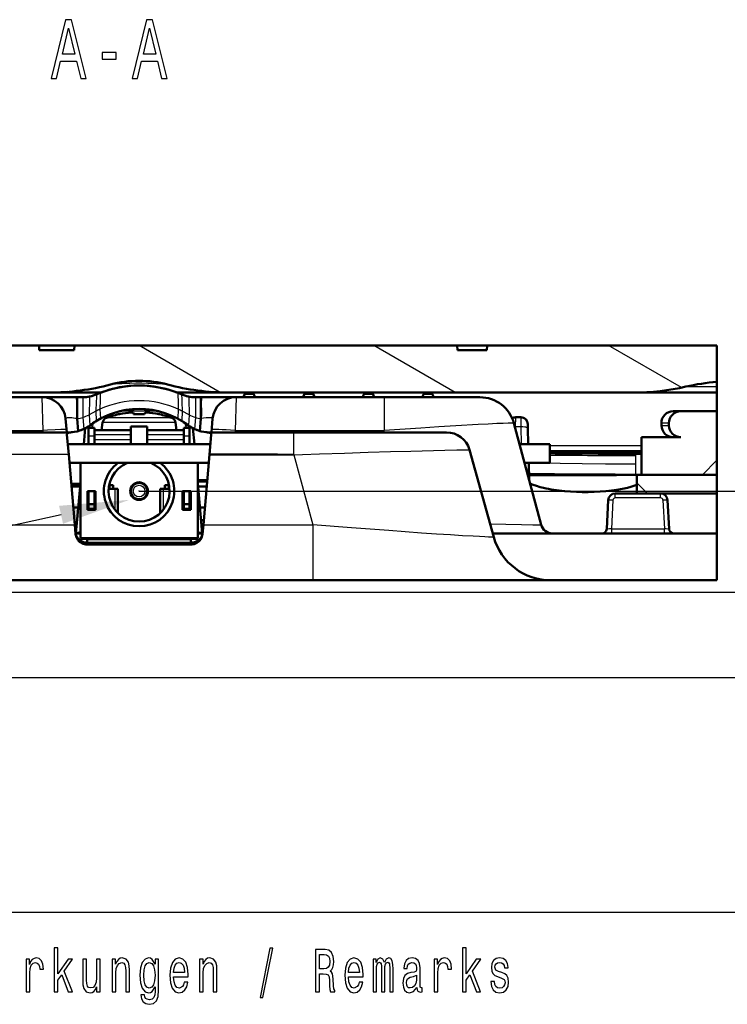
# Model space of a CAD drawing. Extents: x 0 to 420, y 0 to 297.
# Drawn here: x 342 to 372, y 61 to 103 of the extents above; entities that cross this region are included whole.
import ezdxf

# ---------------------------------------------------------------- set-up
doc = ezdxf.new("R2010")
doc.units = 0
doc.linetypes.add('DASHDOT', pattern=[18.5, 12, -3, 0.5, -3])

msp = doc.modelspace()

# ---------------------------------------------------------------- linework, layer by layer
at = {"color": 7, "lineweight": 50}
for p, q in [((324.429565, 89.136536), (342.744598, 89.136536)), ((342.755157, 88.936386), (342.744598, 89.13665)), ((342.744598, 89.136536), (349.502502, 89.136536)), ((342.755157, 88.936539), (344.24408, 88.936539)), ((344.254639, 89.136681), (344.24408, 88.936409)), ((344.254639, 89.136536), (360.555542, 89.136536)), ((350.581696, 89.136536), (349.50592, 89.136536)), ((356.534515, 89.136536), (350.581726, 89.136536)), ((356.534515, 89.136398), (359.787231, 89.136391)), ((371.620117, 89.136536), (359.787201, 89.136536)), ((360.566254, 88.936501), (360.555542, 89.136536)), ((360.555542, 89.136536), (368.837921, 89.136536)), ((360.566254, 88.936539), (361.822266, 88.936539)), ((361.832977, 89.136536), (361.822266, 88.936539)), ((361.832977, 89.136536), (371.620117, 89.136536)), ((368.837921, 89.136536), (371.620117, 89.136536)), ((371.620117, 89.136536), (371.620117, 88.852234)), ((371.620117, 89.136536), (371.620117, 89.103836)), ((371.620117, 89.103836), (371.620117, 88.61599)), ((371.620117, 88.852242), (371.620117, 87.741074)), ((371.620117, 88.61599), (371.620117, 88.364388)), ((371.620117, 88.364395), (371.620117, 88.136536)), ((371.620117, 88.136536), (371.620117, 87.636528)), ((371.620117, 81.137024), (371.620117, 87.741211)), ((371.620117, 79.136871), (371.620117, 87.636528)), ((327.497589, 87.136536), (343.204407, 87.136536)), ((344.60791, 86.936539), (332.48822, 86.936539)), ((345.390289, 87.136536), (343.208435, 87.136536)), ((344.371399, 86.023689), (344.371399, 86.936539)), ((344.371399, 86.936539), (344.607941, 86.936539)), ((345.207428, 87.061539), (345.358154, 87.124016)), ((348.785095, 87.136536), (348.627808, 87.136536)), ((348.653687, 87.123978), (348.804291, 87.061539)), ((350.783783, 87.136566), (348.784485, 87.136536)), ((349.403778, 86.936539), (349.64032, 86.936539)), ((361.523499, 86.936539), (349.403809, 86.936539)), ((349.64032, 86.936539), (349.64032, 86.023689)), ((350.807312, 87.136536), (368.077789, 87.136536)), ((351.446075, 86.936523), (351.515747, 87.085365)), ((351.515747, 87.082298), (351.448059, 86.936531)), ((351.515747, 87.085365), (351.515747, 87.082298)), ((351.875977, 87.085365), (351.515747, 87.085365)), ((351.515747, 87.082298), (351.875977, 87.082298)), ((351.875977, 87.085365), (351.945648, 86.936523)), ((351.875977, 87.082298), (351.875977, 87.085365)), ((351.943665, 86.936531), (351.875977, 87.082298)), ((353.986084, 86.936523), (354.055756, 87.085365)), ((354.055756, 87.082298), (353.988037, 86.936531)), ((354.055756, 87.085365), (354.055756, 87.082298)), ((354.415955, 87.085365), (354.055756, 87.085365)), ((354.055756, 87.082298), (354.415955, 87.082298)), ((354.415955, 87.085365), (354.485657, 86.936523)), ((354.415955, 87.082298), (354.415955, 87.085365)), ((354.483673, 86.936531), (354.415955, 87.082298)), ((356.526062, 86.936523), (356.595764, 87.085365)), ((356.595764, 87.082298), (356.528046, 86.936531)), ((356.595764, 87.085365), (356.595764, 87.082298)), ((356.955963, 87.085365), (356.595764, 87.085365)), ((356.595764, 87.082298), (356.955963, 87.082298)), ((356.955963, 87.085365), (357.025635, 86.936523)), ((356.955963, 87.082298), (356.955963, 87.085365)), ((357.023682, 86.936531), (356.955963, 87.082298)), ((359.066071, 86.936539), (359.135742, 87.085365)), ((359.135742, 87.082298), (359.068054, 86.936539)), ((359.135742, 87.085365), (359.135742, 87.082298)), ((359.495972, 87.085365), (359.135742, 87.085365)), ((359.135742, 87.082298), (359.495972, 87.082298)), ((359.495972, 87.085365), (359.565643, 86.936539)), ((359.495972, 87.082298), (359.495972, 87.085365)), ((359.56366, 86.936539), (359.495972, 87.082298)), ((361.382324, 86.936539), (359.710114, 86.936539)), ((371.620117, 87.136536), (368.07782, 87.136536)), ((343.873291, 86.023689), (343.924683, 85.436531)), ((344.371399, 86.023689), (344.417725, 85.494186)), ((344.417725, 85.494186), (344.371399, 86.023689)), ((346.135345, 86.210663), (346.151367, 86.212563)), ((346.135345, 86.210663), (346.151367, 86.212563)), ((346.168152, 86.21067), (346.135681, 86.210663)), ((346.168152, 86.21067), (346.135681, 86.210663)), ((346.151855, 86.212563), (346.17749, 86.212563)), ((346.177399, 86.212563), (346.151855, 86.212563)), ((346.151855, 86.212563), (346.17749, 86.212563)), ((346.177399, 86.212563), (346.151855, 86.212563)), ((347.242889, 86.212563), (346.768829, 86.212563)), ((346.768829, 86.212563), (347.242889, 86.212563)), ((347.242889, 86.212563), (346.768829, 86.212563)), ((346.768829, 86.212563), (347.242889, 86.212563)), ((347.005859, 86.21067), (346.769287, 86.210663)), ((347.005859, 86.21067), (346.769287, 86.210663)), ((347.834381, 86.212563), (347.859863, 86.212563)), ((347.834381, 86.212563), (347.859863, 86.212563)), ((347.859863, 86.212563), (347.834412, 86.212563)), ((347.859863, 86.212563), (347.834412, 86.212563)), ((347.876038, 86.210663), (347.843597, 86.210663)), ((347.876038, 86.210663), (347.843597, 86.210663)), ((347.876373, 86.210663), (347.860352, 86.212563)), ((347.876373, 86.210663), (347.860352, 86.212563)), ((349.64032, 86.023689), (349.593994, 85.494186)), ((349.64032, 86.023689), (349.593994, 85.494186)), ((350.087036, 85.436539), (350.138428, 86.023689)), ((350.138428, 86.023689), (350.11969, 85.809616)), ((363.048096, 86.081535), (363.263611, 86.081535)), ((370.080841, 86.336533), (369.755859, 86.336533)), ((370.080841, 86.336533), (371.620117, 86.336533)), ((344.709961, 85.611786), (344.650848, 84.936287)), ((344.855865, 85.636536), (344.855865, 85.284714)), ((345.105865, 85.636536), (344.855865, 85.636536)), ((345.105865, 85.636536), (344.855865, 85.636536)), ((345.105865, 85.284714), (345.105865, 85.636536)), ((345.450745, 85.855988), (345.405853, 85.536537)), ((345.450745, 85.855988), (345.405853, 85.536537)), ((346.655853, 84.936531), (346.655853, 85.686539)), ((346.656067, 85.686539), (346.983887, 85.686539)), ((347.005859, 85.686539), (346.983887, 85.686539)), ((347.355865, 85.686539), (347.005859, 85.686539)), ((347.355835, 84.936531), (347.355865, 85.686539)), ((348.560974, 85.855988), (348.605865, 85.536537)), ((348.560974, 85.855988), (348.605865, 85.536537)), ((348.905853, 85.636536), (348.905853, 85.284714)), ((349.155853, 85.636536), (348.905853, 85.636536)), ((349.155853, 85.636536), (348.905853, 85.636536)), ((349.155853, 85.284714), (349.155853, 85.636536)), ((349.36084, 84.936516), (349.301758, 85.612038)), ((364.129303, 81.507126), (362.972382, 85.824768)), ((363.567841, 85.62413), (363.563507, 85.789101)), ((363.585846, 84.936516), (363.567841, 85.62413)), ((369.255859, 85.836533), (369.255859, 85.736534)), ((369.570129, 85.736534), (369.570129, 85.836533)), ((344.005859, 85.436539), (333.913605, 85.436539)), ((343.933472, 85.335907), (344.006592, 84.498703)), ((344.005859, 85.423965), (344.005859, 85.436539)), ((344.855865, 84.936531), (344.855865, 85.284714)), ((345.139191, 85.536537), (345.105835, 85.519104)), ((345.139191, 85.536537), (345.105835, 85.519104)), ((345.105865, 85.284714), (345.105865, 84.936531)), ((346.65567, 85.536537), (345.139191, 85.536537)), ((346.65567, 85.536537), (345.139191, 85.536537)), ((348.872528, 85.536537), (347.356018, 85.536537)), ((348.872528, 85.536537), (347.356018, 85.536537)), ((348.872528, 85.536537), (348.905853, 85.519112)), ((348.872528, 85.536537), (348.905853, 85.519112)), ((348.905853, 84.936531), (348.905853, 85.284714)), ((349.155853, 85.284714), (349.155853, 84.936531)), ((350.005005, 84.498718), (350.078247, 85.33593)), ((360.096222, 85.436539), (350.005859, 85.436539)), ((350.005859, 85.436409), (350.005859, 85.423965)), ((360.099487, 85.436539), (353.600403, 85.436539)), ((368.405853, 85.236534), (368.405853, 83.636536)), ((368.405853, 85.236534), (370.080841, 85.236534)), ((350.043304, 84.936539), (343.968414, 84.936539)), ((345.105865, 84.953964), (345.139191, 84.936539)), ((345.105865, 84.953964), (345.139191, 84.936539)), ((345.139191, 84.936539), (346.555847, 84.936539)), ((345.139191, 84.936539), (346.555847, 84.936539)), ((347.370026, 84.936539), (348.872528, 84.936539)), ((347.370026, 84.936539), (348.872528, 84.936539)), ((348.905853, 84.953957), (348.872528, 84.936539)), ((348.905853, 84.953957), (348.872528, 84.936539)), ((364.505859, 84.936539), (363.210388, 84.936539)), ((364.505859, 84.136536), (364.505859, 84.936539)), ((344.268585, 81.505699), (344.006592, 84.498711)), ((350.005005, 84.498718), (349.743134, 81.505699)), ((361.082886, 84.7006), (362.113373, 80.978745)), ((364.505829, 84.636536), (368.405823, 84.636536)), ((365.762299, 84.536537), (368.405853, 84.536537)), ((368.405823, 84.526581), (368.155853, 84.526596)), ((349.973297, 84.136536), (344.0383, 84.136536)), ((344.404144, 84.136536), (344.039307, 84.126144)), ((344.505859, 84.136536), (346.105865, 84.136536)), ((344.505859, 84.136536), (344.505859, 80.936539)), ((347.905853, 84.136536), (349.505859, 84.136536)), ((349.505859, 80.936539), (349.505859, 84.136536)), ((364.505859, 84.136536), (363.424744, 84.136536)), ((363.626526, 83.383438), (363.606781, 84.13652)), ((368.405823, 83.636536), (368.155853, 83.636536)), ((368.205872, 83.636536), (368.205872, 82.836533)), ((368.205872, 83.636536), (371.620117, 83.636536)), ((368.405853, 83.636536), (371.620117, 83.636536)), ((344.50351, 83.25209), (344.110168, 83.240875)), ((344.497528, 83.183754), (344.122742, 83.172478)), ((344.49295, 83.131538), (344.126251, 83.131538)), ((344.505829, 83.278694), (344.31842, 81.136536)), ((345.738495, 83.186539), (345.730133, 83.186539)), ((345.738495, 83.036537), (345.738495, 83.186539)), ((345.905762, 83.186539), (345.738495, 83.186539)), ((345.905762, 83.036537), (345.905762, 83.186539)), ((346.726349, 83.186539), (346.760925, 83.186539)), ((347.005859, 83.310638), (347.005859, 83.286537)), ((347.250793, 83.186539), (347.28537, 83.186539)), ((348.105957, 83.036537), (348.105957, 83.186539)), ((348.105957, 83.186539), (348.273224, 83.186539)), ((348.281586, 83.186539), (348.273224, 83.186539)), ((348.273224, 83.186539), (348.273224, 83.036537)), ((349.909882, 83.41143), (349.499695, 83.399246)), ((349.904785, 83.35321), (349.500488, 83.340416)), ((349.693298, 81.136536), (349.505829, 83.279228)), ((349.885376, 83.131538), (349.518768, 83.131538)), ((349.885376, 83.131538), (349.518768, 83.131538)), ((344.805847, 82.936539), (344.805847, 82.136536)), ((345.155853, 82.936539), (344.805847, 82.936539)), ((344.855865, 82.386536), (344.855865, 82.936539)), ((345.105865, 82.936539), (345.105865, 82.386536)), ((345.155853, 82.136536), (345.155853, 82.936539)), ((345.709717, 83.036537), (345.973022, 83.036537)), ((345.768738, 83.036537), (345.851471, 83.036537)), ((346.101471, 83.036537), (345.973022, 83.036537)), ((346.101471, 83.036537), (346.101471, 82.002693)), ((346.655945, 82.936531), (346.656342, 82.919548)), ((346.760925, 82.686539), (346.726349, 82.686539)), ((347.28537, 82.686539), (347.250824, 82.686539)), ((348.038696, 83.036537), (347.910248, 83.036537)), ((347.910248, 82.002693), (347.910248, 83.036537)), ((348.038696, 83.036537), (348.302002, 83.036537)), ((348.160248, 83.036537), (348.242981, 83.036537)), ((348.855865, 82.936539), (348.855865, 82.136536)), ((348.855865, 82.936539), (349.205872, 82.936539)), ((348.905853, 82.386536), (348.905853, 82.936539)), ((349.155853, 82.936539), (349.155853, 82.386536)), ((349.205872, 82.136536), (349.205872, 82.936539)), ((367.290558, 82.836533), (368.205841, 82.836533)), ((368.205872, 82.836533), (371.620117, 82.836533)), ((344.4151, 82.241531), (344.204163, 82.241531)), ((344.855865, 82.186539), (344.855865, 82.386536)), ((345.105865, 82.386536), (344.855865, 82.386536)), ((345.105865, 82.386536), (345.105865, 82.186539)), ((348.905853, 82.186539), (348.905853, 82.386536)), ((348.905853, 82.386536), (349.155853, 82.386536)), ((349.155853, 82.386536), (349.155853, 82.186539)), ((349.807526, 82.241531), (349.596619, 82.241531)), ((366.990967, 82.552238), (366.926697, 81.326065)), ((369.520752, 82.552238), (369.585022, 81.326065)), ((345.155853, 82.136536), (344.805847, 82.136536)), ((344.855865, 82.136536), (344.855865, 82.186539)), ((345.105865, 82.186539), (344.855865, 82.186539)), ((345.105865, 82.186539), (345.105865, 82.136536)), ((348.855865, 82.136536), (349.205872, 82.136536)), ((348.905853, 82.136536), (348.905853, 82.186539)), ((348.905853, 82.186539), (349.155853, 82.186539)), ((349.155853, 82.186539), (349.155853, 82.136536)), ((344.303741, 81.103821), (344.268585, 81.505699)), ((349.64386, 81.701385), (349.760223, 81.701385)), ((349.743134, 81.505699), (349.707977, 81.103821)), ((344.3013, 81.136536), (344.504211, 81.136536)), ((349.505859, 81.136536), (349.713165, 81.136536)), ((364.612244, 81.136536), (362.069794, 81.136536)), ((371.620117, 81.136536), (364.612244, 81.136536)), ((349.505859, 80.936539), (344.505859, 80.936539)), ((344.794037, 80.736534), (349.217682, 80.736534)), ((344.794739, 80.736534), (344.79895, 80.869873)), ((349.216858, 80.736534), (344.794739, 80.736534)), ((344.800964, 80.661156), (349.210754, 80.661156)), ((349.21405, 80.869873), (349.216827, 80.73687)), ((354.399719, 79.136536), (339.612, 79.136536)), ((354.399719, 79.136536), (364.546936, 79.136536)), ((364.546936, 79.136536), (371.620117, 79.136536))]:
    msp.add_line(p, q, dxfattribs=at)
at = {"color": 7, "lineweight": 25}
for p, q in [((350.458679, 87.143051), (347.005646, 89.136658)), ((360.469971, 87.136536), (357.005798, 89.136566)), ((370.1073, 87.345924), (367.005859, 89.136536)), ((370.299652, 87.386536), (371.620117, 87.386536)), ((342.918549, 85.515038), (342.877106, 86.936539)), ((344.607941, 86.936539), (344.605194, 86.076599)), ((344.607941, 86.936531), (344.605194, 86.076599)), ((349.403778, 86.936539), (349.406525, 86.076599)), ((349.403778, 86.936531), (349.406525, 86.076599)), ((351.134613, 86.936539), (351.09317, 85.515045)), ((357.438477, 86.936539), (357.438477, 85.515045)), ((345.336029, 86.424477), (345.35672, 86.023659)), ((345.336029, 86.424477), (345.35672, 86.023659)), ((348.67572, 86.424469), (348.654999, 86.023666)), ((348.67572, 86.424469), (348.654999, 86.023666)), ((344.605194, 86.076599), (344.646484, 85.580215)), ((344.605194, 86.076599), (344.646484, 85.580215)), ((345.165527, 86.339851), (344.876801, 86.187599)), ((345.165527, 86.339851), (344.876801, 86.187599)), ((344.876801, 86.187599), (344.905853, 85.736534)), ((344.876801, 86.187599), (344.905853, 85.736534)), ((345.165527, 86.339851), (345.182129, 85.923851)), ((345.165527, 86.339851), (345.182129, 85.923851)), ((347.005859, 86.055511), (345.611145, 86.055511)), ((347.005859, 86.055511), (345.611145, 86.055511)), ((347.803284, 86.34446), (346.205109, 86.34446)), ((348.400574, 86.055511), (347.005859, 86.055511)), ((348.400574, 86.055511), (347.005859, 86.055511)), ((348.846222, 86.339844), (348.82959, 85.923843)), ((348.846222, 86.339844), (348.82959, 85.923843)), ((349.134918, 86.187607), (348.846222, 86.339844)), ((349.134918, 86.187607), (348.846222, 86.339844)), ((349.134918, 86.187607), (349.105865, 85.736534)), ((349.134918, 86.187607), (349.105865, 85.736534)), ((349.406525, 86.076599), (349.365234, 85.580208)), ((349.406525, 86.076599), (349.365234, 85.580208)), ((363.043762, 85.668358), (363.048096, 86.081535)), ((363.263611, 86.081535), (363.267944, 85.668358)), ((345.018555, 85.705681), (344.878418, 85.71698)), ((345.012512, 85.63652), (345.018555, 85.705681)), ((347.005859, 85.855988), (345.450745, 85.855988)), ((347.005859, 85.855988), (345.450745, 85.855988)), ((348.560974, 85.855988), (347.005859, 85.855988)), ((348.560974, 85.855988), (347.005859, 85.855988)), ((348.993134, 85.705399), (348.999146, 85.63652)), ((363.041138, 85.568031), (363.043762, 85.668358)), ((363.267944, 85.668358), (363.043762, 85.668358)), ((363.267944, 85.668358), (363.287109, 84.936508)), ((369.570129, 85.836533), (369.255859, 85.836533)), ((369.255859, 85.736534), (369.570129, 85.736534)), ((336.573242, 85.515038), (342.918549, 85.515038)), ((342.925446, 85.436531), (342.918549, 85.515038)), ((344.005859, 85.423965), (344.005859, 85.436539)), ((344.855865, 85.284714), (345.105865, 85.284714)), ((346.655426, 85.336533), (345.105896, 85.336533)), ((346.655426, 85.336533), (345.105896, 85.336533)), ((348.905823, 85.336533), (347.356293, 85.336533)), ((348.905823, 85.336533), (347.356293, 85.336533)), ((348.905853, 85.284714), (349.155853, 85.284714)), ((350.005859, 85.436539), (350.005859, 85.423965)), ((351.09317, 85.515045), (351.086304, 85.436531)), ((351.09317, 85.515045), (357.438477, 85.515045)), ((353.600403, 84.488869), (353.600403, 85.436539)), ((357.459534, 85.436531), (357.438477, 85.515045)), ((345.105896, 85.136536), (346.655426, 85.136536)), ((345.105896, 85.136536), (346.655426, 85.136536)), ((347.356262, 85.136536), (348.905823, 85.136536)), ((347.356262, 85.136536), (348.905823, 85.136536)), ((364.505829, 84.87999), (368.405823, 84.87999)), ((353.600403, 84.488869), (354.399719, 81.505699)), ((368.155853, 84.526535), (368.155853, 84.451797)), ((368.155853, 84.451797), (368.155853, 84.081535)), ((368.155853, 84.081535), (368.155853, 83.636536)), ((371.003326, 83.636536), (371.620117, 84.253319)), ((347.018097, 83.286537), (347.140808, 83.286537)), ((368.661194, 82.836533), (368.205872, 83.291878)), ((345.973022, 83.036537), (345.973022, 82.147064)), ((347.005859, 82.936539), (382.05658, 82.936539)), ((348.038696, 82.147064), (348.038696, 83.036537)), ((369.221191, 82.647003), (367.290527, 82.647003)), ((367.290558, 82.647003), (367.290558, 82.836533)), ((369.221191, 82.647003), (369.221191, 82.836212)), ((367.190674, 82.552231), (367.126434, 81.326065)), ((369.321045, 82.552238), (369.385284, 81.326065)), ((339.612, 81.505699), (344.268585, 81.505699)), ((349.743134, 81.505699), (354.399719, 81.505699)), ((354.399719, 81.505699), (354.399719, 79.136536)), ((344.323486, 81.053436), (344.316528, 81.074219)), ((349.688232, 81.053436), (349.69519, 81.074226)), ((367.126434, 81.326065), (369.385284, 81.326065)), ((367.126434, 81.326065), (367.126434, 81.136536)), ((369.385284, 81.136536), (369.385284, 81.326065)), ((344.557648, 80.869873), (344.454437, 80.869873)), ((344.79892, 80.869873), (344.557648, 80.869873)), ((344.795746, 80.720901), (344.794037, 80.736534)), ((344.795746, 80.720901), (344.800964, 80.661156)), ((349.215973, 80.720901), (344.795746, 80.720901)), ((344.79892, 80.936485), (344.79892, 80.869873)), ((344.79892, 80.869873), (349.21405, 80.869873)), ((349.215973, 80.720901), (349.210754, 80.661156)), ((349.21405, 80.936508), (349.21405, 80.869873)), ((349.45639, 80.869873), (349.21405, 80.869873)), ((349.217651, 80.736374), (349.215973, 80.720901)), ((349.557312, 80.869873), (349.45639, 80.869873)), ((336.233612, 78.636536), (382.05658, 78.636536)), ((235, 75), (415, 75)), ((235, 65), (415, 65))]:
    msp.add_line(p, q, dxfattribs=at)
at = {"color": 7, "linetype": 'DASHDOT', "lineweight": 25, "ltscale": 0.038518}
msp.add_line((371.620117, 89.136536), (371.620117, 87.59581), dxfattribs=at)
at = {"color": 7, "linetype": 'DASHDOT', "lineweight": 25, "ltscale": 0.005232}
msp.add_line((371.620117, 87.386536), (371.620117, 87.59581), dxfattribs=at)
at = {"color": 7, "linetype": 'DASHDOT', "lineweight": 25, "ltscale": 0.00625}
msp.add_line((371.620117, 87.386536), (371.620117, 87.136536), dxfattribs=at)
at = {"color": 7, "linetype": 'DASHDOT', "lineweight": 25, "ltscale": 0.056414}
msp.add_line((371.620117, 87.136536), (371.620117, 84.87999), dxfattribs=at)
at = {"color": 7, "linetype": 'DASHDOT', "lineweight": 25, "ltscale": 0.0675}
msp.add_line((371.620117, 86.336533), (371.620117, 83.636536), dxfattribs=at)
at = {"color": 7, "linetype": 'DASHDOT', "lineweight": 25, "ltscale": 0.006074}
msp.add_line((371.620117, 84.87999), (371.620117, 84.637024), dxfattribs=at)
at = {"color": 7, "linetype": 'DASHDOT', "lineweight": 25, "ltscale": 0.02}
msp.add_line((371.620117, 83.636536), (371.620117, 82.836533), dxfattribs=at)
at = {"color": 7, "lineweight": 25}
for points in [[(343.256775, 100.515152), (343.482147, 100.515152), (343.66095, 101.250023), (344.339478, 101.250023), (344.518311, 100.515152), (344.748566, 100.515152), (344.126373, 103.018753), (343.876526, 103.018753)], [(346.706055, 100.515152), (346.931427, 100.515152), (347.110229, 101.250023), (347.788757, 101.250023), (347.96759, 100.515152), (348.197845, 100.515152), (347.575653, 103.018753), (347.325806, 103.018753)], [(343.739349, 101.556221), (344.001434, 102.658524), (344.26355, 101.556221)], [(347.188629, 101.556221), (347.450714, 102.658524), (347.71283, 101.556221)], [(345.429688, 101.34008), (346.022491, 101.34008), (346.022491, 101.624664), (345.429688, 101.624664)], [(343.39566, 61.612103), (343.550842, 61.612103), (343.550842, 62.102303), (343.713104, 62.333141), (343.991791, 61.612103), (344.166382, 61.612103), (343.818939, 62.491352), (344.175201, 63.004898), (343.979431, 63.004898), (343.550842, 62.377232), (343.550842, 63.47435), (343.39566, 63.47435)], [(352.156616, 61.370892), (352.27832, 61.370892), (352.705139, 63.46138), (352.581665, 63.46138)], [(354.521942, 61.612103), (354.685944, 61.612103), (354.685944, 62.372044), (354.853516, 62.372044), (354.976959, 62.364265), (355.054565, 62.327953), (355.096893, 62.242363), (355.114532, 62.089336), (355.123352, 61.855907), (355.133942, 61.702881), (355.15509, 61.612103), (355.340271, 61.612103), (355.340271, 61.661381), (355.299713, 61.734005), (355.285614, 61.868874), (355.273254, 62.159363), (355.243286, 62.374638), (355.202728, 62.442074), (355.139221, 62.491352), (355.209778, 62.556194), (355.259155, 62.646973), (355.290894, 62.761093), (355.301483, 62.89856), (355.276794, 63.116425), (355.206238, 63.279827), (355.089844, 63.378384), (354.931122, 63.412102), (354.521942, 63.412102)], [(360.780029, 61.612103), (360.935242, 61.612103), (360.935242, 62.102303), (361.097473, 62.333141), (361.37616, 61.612103), (361.550751, 61.612103), (361.203308, 62.491352), (361.55957, 63.004898), (361.3638, 63.004898), (360.935242, 62.377232), (360.935242, 63.47435), (360.780029, 63.47435)], [(342.190948, 61.612103), (342.346161, 61.612103), (342.346161, 62.408356), (342.36203, 62.600288), (342.409637, 62.737751), (342.487244, 62.820747), (342.591309, 62.849277), (342.668915, 62.831123), (342.727112, 62.779251), (342.76239, 62.691067), (342.774719, 62.571758), (342.931702, 62.571758), (342.910522, 62.781841), (342.852325, 62.932274), (342.755341, 63.023052), (342.623047, 63.054176), (342.533112, 63.033428), (342.455505, 62.981556), (342.386719, 62.893372), (342.332031, 62.774063), (342.332031, 63.004898), (342.190948, 63.004898)], [(345.346405, 63.004898), (345.191193, 63.004898), (345.191193, 62.200863), (345.173553, 62.014118), (345.122406, 61.87925), (345.04303, 61.796253), (344.938995, 61.770317), (344.856079, 61.791065), (344.803192, 61.853313), (344.773193, 61.959652), (344.766144, 62.110085), (344.766144, 63.004898), (344.610931, 63.004898), (344.610931, 62.089336), (344.616241, 61.905186), (344.64975, 61.752159), (344.752045, 61.612103), (344.916046, 61.562824), (345.004242, 61.580978), (345.080078, 61.627663), (345.145325, 61.708069), (345.198242, 61.824783), (345.198242, 61.612103), (345.346405, 61.612103)], [(345.857971, 61.612103), (346.013184, 61.612103), (346.013184, 62.416138), (346.029053, 62.600288), (346.0802, 62.735157), (346.159546, 62.818153), (346.265381, 62.849277), (346.350037, 62.823341), (346.402954, 62.753311), (346.429413, 62.636597), (346.438232, 62.48098), (346.438232, 61.612103), (346.593414, 61.612103), (346.593414, 62.527664), (346.586365, 62.711815), (346.554626, 62.864841), (346.450562, 63.004898), (346.2883, 63.054176), (346.198364, 63.036022), (346.122528, 62.986744), (346.057251, 62.903744), (346.006104, 62.792217), (346.006104, 63.004898), (345.857971, 63.004898)], [(347.836945, 61.674351), (347.836945, 63.004898), (347.688782, 63.004898), (347.688782, 62.779251), (347.567078, 62.98415), (347.493011, 63.036022), (347.410126, 63.054176), (347.260193, 63.002304), (347.143799, 62.857059), (347.067963, 62.623631), (347.041504, 62.309795), (347.067963, 61.99337), (347.143799, 61.759941), (347.260193, 61.612103), (347.410126, 61.562824), (347.494781, 61.580978), (347.565308, 61.627663), (347.688782, 61.824783), (347.688782, 61.627663), (347.674683, 61.472046), (347.635864, 61.360519), (347.561798, 61.295677), (347.450684, 61.272331), (347.353668, 61.287895), (347.284912, 61.326801), (347.244324, 61.394234), (347.231995, 61.485012), (347.082062, 61.485012), (347.082062, 61.47464), (347.105011, 61.308643), (347.175537, 61.184147), (347.288422, 61.103745), (347.441864, 61.075214), (347.625275, 61.11412), (347.746979, 61.223053), (347.815765, 61.412392)], [(348.477264, 62.242363), (349.098083, 62.242363), (349.099823, 62.348701), (349.071625, 62.646973), (348.994019, 62.870026), (348.870544, 63.004898), (348.706543, 63.054176), (348.546051, 63.002304), (348.422577, 62.857059), (348.343201, 62.621037), (348.315002, 62.309795), (348.341461, 61.990776), (348.420807, 61.757347), (348.542511, 61.612103), (348.701233, 61.562824), (348.838806, 61.596542), (348.951691, 61.684727), (349.034576, 61.824783), (349.082214, 62.011528), (348.928772, 62.011528), (348.897003, 61.90778), (348.851166, 61.829971), (348.720642, 61.767723), (348.620117, 61.796253), (348.544281, 61.887032), (348.494904, 62.03487), (348.477264, 62.234581)], [(349.583191, 61.612103), (349.738403, 61.612103), (349.738403, 62.416138), (349.754272, 62.600288), (349.80542, 62.735157), (349.884766, 62.818153), (349.990601, 62.849277), (350.075256, 62.823341), (350.128174, 62.753311), (350.154633, 62.636597), (350.163452, 62.48098), (350.163452, 61.612103), (350.318634, 61.612103), (350.318634, 62.527664), (350.311584, 62.711815), (350.279846, 62.864841), (350.175781, 63.004898), (350.013519, 63.054176), (349.923584, 63.036022), (349.847748, 62.986744), (349.782501, 62.903744), (349.731354, 62.792217), (349.731354, 63.004898), (349.583191, 63.004898)], [(354.885254, 63.191643), (354.992828, 63.176079), (355.068665, 63.126801), (355.116302, 63.036022), (355.132172, 62.893372), (355.114532, 62.742939), (355.066925, 62.652161), (354.985779, 62.605473), (354.874664, 62.592506), (354.685944, 62.592506), (354.685944, 63.191643)], [(355.927704, 62.242363), (356.548523, 62.242363), (356.550293, 62.348701), (356.522064, 62.646973), (356.444458, 62.870026), (356.320984, 63.004898), (356.156982, 63.054176), (355.99649, 63.002304), (355.873016, 62.857059), (355.793671, 62.621037), (355.765442, 62.309795), (355.791901, 61.990776), (355.871246, 61.757347), (355.99295, 61.612103), (356.151672, 61.562824), (356.289246, 61.596542), (356.40213, 61.684727), (356.485016, 61.824783), (356.532654, 62.011528), (356.379211, 62.011528), (356.347443, 61.90778), (356.301605, 61.829971), (356.171082, 61.767723), (356.070557, 61.796253), (355.99472, 61.887032), (355.945343, 62.03487), (355.927704, 62.234581)], [(356.971893, 61.612103), (357.114777, 61.612103), (357.114777, 62.543228), (357.123596, 62.683285), (357.150024, 62.784435), (357.190613, 62.84409), (357.2435, 62.867435), (357.285828, 62.846684), (357.314056, 62.794811), (357.328186, 62.706627), (357.333466, 62.589912), (357.333466, 61.612103), (357.467499, 61.612103), (357.467499, 62.543228), (357.476318, 62.680691), (357.502777, 62.781841), (357.545105, 62.84409), (357.598022, 62.867435), (357.64035, 62.846684), (357.668549, 62.794811), (357.686188, 62.589912), (357.686188, 61.612103), (357.829071, 61.612103), (357.829071, 62.574348), (357.820251, 62.774063), (357.792023, 62.92709), (357.735596, 63.020458), (357.64386, 63.054176), (357.536285, 63.002304), (357.4534, 62.851871), (357.388123, 62.99971), (357.278778, 63.054176), (357.178253, 63.002304), (357.109467, 62.857059), (357.109467, 63.004898), (356.971893, 63.004898)], [(358.837982, 61.793659), (358.837982, 61.785877), (358.846802, 61.697693), (358.87326, 61.635445), (358.984375, 61.586166), (359.070801, 61.606915), (359.070801, 61.783283), (359.033752, 61.775501), (358.984375, 61.809219), (358.975555, 61.912968), (358.975555, 62.634003), (358.954407, 62.818153), (358.89267, 62.947838), (358.785095, 63.025646), (358.633392, 63.054176), (358.48526, 63.023052), (358.375916, 62.934868), (358.307129, 62.797405), (358.28418, 62.615849), (358.28418, 62.600288), (358.423523, 62.600288), (358.435883, 62.709221), (358.47467, 62.787029), (358.538177, 62.833717), (358.628113, 62.851871), (358.714539, 62.838905), (358.776276, 62.799999), (358.813293, 62.732563), (358.825653, 62.639191), (358.818604, 62.530258), (358.790375, 62.475792), (358.719818, 62.449856), (358.587555, 62.429104), (358.435883, 62.38242), (358.328278, 62.299423), (358.264801, 62.169739), (358.245392, 61.97781), (358.263031, 61.806625), (358.317688, 61.679539), (358.405884, 61.599133), (358.527588, 61.570602), (358.69162, 61.625072)], [(359.575317, 61.612103), (359.73053, 61.612103), (359.73053, 62.408356), (359.746399, 62.600288), (359.794006, 62.737751), (359.871613, 62.820747), (359.975677, 62.849277), (360.053284, 62.831123), (360.111481, 62.779251), (360.146759, 62.691067), (360.159088, 62.571758), (360.316071, 62.571758), (360.294891, 62.781841), (360.236694, 62.932274), (360.139709, 63.023052), (360.007416, 63.054176), (359.91748, 63.033428), (359.839874, 62.981556), (359.771088, 62.893372), (359.7164, 62.774063), (359.7164, 63.004898), (359.575317, 63.004898)], [(362.464447, 62.42392), (362.314545, 62.475792), (362.20343, 62.535446), (362.166382, 62.657349), (362.176971, 62.742939), (362.213989, 62.805187), (362.273987, 62.84409), (362.360382, 62.859653), (362.443298, 62.84409), (362.508545, 62.797405), (362.550873, 62.727375), (362.568512, 62.634003), (362.720184, 62.634003), (362.720184, 62.639191), (362.693726, 62.807781), (362.621429, 62.940056), (362.508545, 63.023052), (362.360382, 63.054176), (362.21048, 63.023052), (362.101135, 62.937462), (362.032349, 62.810371), (362.011169, 62.649567), (362.027039, 62.493946), (362.076447, 62.385014), (362.157562, 62.307205), (362.275726, 62.252735), (362.448578, 62.190487), (362.554382, 62.125648), (362.582611, 62.073772), (362.593201, 61.995964), (362.577332, 61.899998), (362.535004, 61.827377), (362.466217, 61.780689), (362.374512, 61.765129), (362.277496, 61.780689), (362.20694, 61.835155), (362.159332, 61.92334), (362.139923, 62.045242), (361.990021, 62.045242), (362.014709, 61.837749), (362.087006, 61.687317), (362.20166, 61.596542), (362.360382, 61.562824), (362.526184, 61.596542), (362.647888, 61.687317), (362.721954, 61.832565), (362.748413, 62.0219), (362.729004, 62.185303), (362.674316, 62.296829), (362.584381, 62.36945)], [(347.201996, 62.309795), (347.217865, 62.540634), (347.265503, 62.711815), (347.339569, 62.812965), (347.438324, 62.849277), (347.542389, 62.812965), (347.619995, 62.711815), (347.667603, 62.540634), (347.685242, 62.309795), (347.667603, 62.073772), (347.619995, 61.905186), (347.542389, 61.801441), (347.438324, 61.767723), (347.339569, 61.801441), (347.265503, 61.905186), (347.217865, 62.076366)], [(348.477264, 62.434292), (348.496643, 62.613255), (348.544281, 62.745533), (348.616577, 62.825935), (348.711823, 62.854465), (348.805298, 62.825935), (348.877625, 62.745533), (348.921692, 62.613255), (348.937561, 62.434292)], [(355.927704, 62.434292), (355.947083, 62.613255), (355.99472, 62.745533), (356.067017, 62.825935), (356.162262, 62.854465), (356.255737, 62.825935), (356.328064, 62.745533), (356.372131, 62.613255), (356.388031, 62.434292)], [(358.820343, 62.099712), (358.799194, 61.96484), (358.742737, 61.861095), (358.658081, 61.793659), (358.554047, 61.770317), (358.48703, 61.783283), (358.439392, 61.824783), (358.409424, 61.897404), (358.400604, 61.998558), (358.407654, 62.089336), (358.435883, 62.154179), (358.548737, 62.226799), (358.69162, 62.257923), (358.820343, 62.320171)]]:
    msp.add_lwpolyline(points, close=True, dxfattribs=at)
for points in [[(348.221313, 87.47673), (348.22229, 87.47641), (348.222534, 87.476265), (348.222626, 87.476173), (348.222595, 87.476067), (348.222473, 87.475983), (348.221924, 87.47583), (348.213776, 87.475647), (348.173035, 87.477684), (348.001038, 87.489723), (347.727051, 87.507965), (347.561951, 87.516777), (347.384979, 87.523949), (347.128906, 87.529671), (346.865936, 87.52948), (346.610748, 87.523415), (346.432678, 87.515991), (346.268921, 87.507027), (346.000183, 87.488914), (345.84436, 87.478081), (345.792938, 87.475601), (345.789551, 87.475853), (345.789124, 87.475998), (345.789063, 87.476082), (345.789063, 87.476181), (345.789154, 87.476273), (345.789429, 87.47641), (345.790375, 87.47673)], [(344.899536, 86.965149), (344.898743, 86.961884), (344.897217, 86.949425), (344.892761, 86.870911), (344.887939, 86.720604), (344.879333, 86.324547), (344.876801, 86.187599)], [(344.899536, 86.965141), (344.898743, 86.961891), (344.897217, 86.949463), (344.892761, 86.870712), (344.887939, 86.721344), (344.879333, 86.322975), (344.876801, 86.187599)], [(345.207428, 87.061539), (345.205505, 87.054848), (345.201691, 87.032501), (345.197968, 86.999397), (345.190826, 86.907104), (345.181885, 86.741814), (345.165527, 86.339851)], [(345.207428, 87.061523), (345.205475, 87.054825), (345.20166, 87.032463), (345.197937, 86.999359), (345.190826, 86.907051), (345.181885, 86.741768), (345.165527, 86.339851)], [(345.358154, 87.124016), (345.355103, 87.092461), (345.349396, 86.968628), (345.344666, 86.80899), (345.336029, 86.424477)], [(345.358154, 87.124016), (345.355103, 87.092461), (345.349396, 86.968628), (345.344666, 86.80899), (345.336029, 86.424477)], [(348.653687, 87.123978), (348.656708, 87.092583), (348.662415, 86.968246), (348.667084, 86.809761), (348.67572, 86.424469)], [(348.653687, 87.12394), (348.656708, 87.092506), (348.662415, 86.96814), (348.667084, 86.809669), (348.67572, 86.424469)], [(348.804291, 87.061539), (348.806213, 87.054871), (348.810028, 87.0326), (348.813751, 86.999535), (348.820892, 86.906876), (348.829834, 86.742363), (348.846222, 86.339844)], [(348.804291, 87.061523), (348.806213, 87.054848), (348.810028, 87.032562), (348.813751, 86.999481), (348.820923, 86.906822), (348.829834, 86.742317), (348.846222, 86.339844)], [(349.112183, 86.965157), (349.112946, 86.961899), (349.114471, 86.949486), (349.118958, 86.87075), (349.123749, 86.721382), (349.132385, 86.32299), (349.134918, 86.187607)], [(349.112183, 86.965149), (349.112946, 86.961891), (349.114471, 86.949463), (349.118958, 86.87072), (349.123749, 86.721352), (349.132385, 86.322975), (349.134918, 86.187607)], [(344.371399, 86.023689), (344.291992, 86.03614), (344.21405, 86.046242), (344.14502, 86.053192), (344.080353, 86.057632), (344.000854, 86.059258), (343.966919, 86.057976), (343.937561, 86.055275), (343.913239, 86.051147), (343.89444, 86.045624), (343.883911, 86.040451), (343.876923, 86.034515), (343.873962, 86.029312), (343.873291, 86.023689)], [(350.138428, 86.023689), (350.137543, 86.029961), (350.133759, 86.035713), (350.127136, 86.040894), (350.117737, 86.045479), (350.090912, 86.052734), (350.06424, 86.056458), (350.032501, 86.058685), (349.955963, 86.058708), (349.858917, 86.052505), (349.751984, 86.040573), (349.64032, 86.023689)], [(349.133545, 85.716759), (349.065491, 85.711494), (348.993134, 85.705399)], [(362.972382, 85.824768), (362.972137, 85.825233), (362.970947, 85.826126), (362.968781, 85.826958), (362.961609, 85.828423), (362.943787, 85.830124), (362.883118, 85.831757), (362.732086, 85.829727), (362.514465, 85.822571), (362.237823, 85.810753), (361.870422, 85.79277), (361.45105, 85.770355), (360.496033, 85.714905), (359.769501, 85.669998), (359.010284, 85.621132), (357.438477, 85.515038)], [(363.043762, 85.668358), (363.02887, 85.668671), (363.013977, 85.668861)], [(363.567841, 85.62413), (363.566254, 85.629204), (363.561737, 85.634155), (363.554443, 85.638908), (363.536987, 85.646111), (363.513733, 85.652367), (363.48111, 85.658333), (363.443542, 85.662964), (363.358734, 85.668228), (363.267944, 85.668365)], [(343.914764, 85.549858), (343.914612, 85.550545), (343.914276, 85.551216), (343.913086, 85.552521), (343.908142, 85.555061), (343.882782, 85.55999), (343.815125, 85.563744), (343.674469, 85.562744), (343.43573, 85.552559), (343.100922, 85.530067), (342.918549, 85.515038)], [(351.09317, 85.515045), (350.899292, 85.53096), (350.71283, 85.544266), (350.547333, 85.554115), (350.401093, 85.560738), (350.292267, 85.563713), (350.205444, 85.563911), (350.153748, 85.562088), (350.118347, 85.558548), (350.103882, 85.555183), (350.098816, 85.552673), (350.096954, 85.549866)], [(344.006592, 84.498711), (342.927979, 84.493988), (341.849396, 84.493942), (341.130371, 84.492561), (340.411316, 84.488869)], [(353.600403, 84.488869), (353.961945, 84.499756), (354.68811, 84.52346), (355.758667, 84.559509), (356.770905, 84.591576), (357.718292, 84.620132), (358.583649, 84.644775), (360.024292, 84.68206), (360.539948, 84.694084), (360.866669, 84.699615), (361.082611, 84.700531)], [(368.155853, 84.081535), (367.395294, 84.084358), (366.880249, 84.089081), (365.875397, 84.1026), (364.940216, 84.116577), (364.484924, 84.12233), (363.612854, 84.129341)], [(367.190674, 82.552231), (367.113739, 82.555435), (367.044922, 82.556526), (366.999939, 82.554832), (366.993805, 82.553818), (366.992004, 82.553223), (366.991302, 82.552795), (366.991089, 82.552574), (366.990967, 82.552231)], [(369.520752, 82.552238), (369.520752, 82.552368), (369.520599, 82.552612), (369.520081, 82.553032), (369.515076, 82.55439), (369.477417, 82.55645), (369.36261, 82.554176), (369.321045, 82.552238)], [(343.682526, 81.92672), (321.740356, 77.108429), (256.90332, 77.108429)], [(362.113373, 80.978745), (362.020477, 80.978683), (361.895111, 80.981407), (361.738861, 80.986824), (361.506775, 80.997047), (361.234589, 81.010941), (360.781921, 81.036781), (360.266846, 81.068779), (359.66922, 81.1082), (359.030884, 81.152306), (357.649017, 81.252495), (356.04718, 81.374535), (354.399719, 81.505699)], [(361.959137, 81.537109), (363.301514, 81.513359), (363.771179, 81.50679), (364.016541, 81.504913), (364.088715, 81.505188), (364.124939, 81.506264), (364.128876, 81.506813), (364.129181, 81.50695), (364.129272, 81.507019), (364.129303, 81.507126)], [(344.323486, 81.053436), (344.334839, 81.024124), (344.348022, 80.995583), (344.363007, 80.967926), (344.37973, 80.941269), (344.398132, 80.915703), (344.418121, 80.89135), (344.439636, 80.868294), (344.462585, 80.846642), (344.486877, 80.826462), (344.512421, 80.807861), (344.539124, 80.790886), (344.566833, 80.775635), (344.59549, 80.762154), (344.624969, 80.750504), (344.655151, 80.74073), (344.685883, 80.732872), (344.717072, 80.726974), (344.748566, 80.723045), (344.795746, 80.720901)], [(349.215973, 80.720901), (349.247742, 80.721855), (349.279358, 80.724815), (349.31073, 80.729759), (349.341705, 80.736671), (349.372192, 80.745522), (349.402008, 80.756271), (349.431091, 80.768875), (349.45929, 80.783287), (349.486511, 80.799438), (349.512634, 80.817276), (349.537567, 80.836708), (349.561188, 80.857674), (349.583435, 80.880074), (349.604156, 80.903824), (349.623352, 80.928833), (349.6409, 80.954987), (349.656738, 80.982185), (349.670776, 81.01033), (349.688232, 81.053436)], [(367.126434, 81.326065), (367.048004, 81.322823), (366.979431, 81.321762), (366.935699, 81.323425), (366.929474, 81.324463), (366.927673, 81.325066), (366.927002, 81.3255), (366.926788, 81.325722), (366.926697, 81.326065)], [(369.585022, 81.326065), (369.584961, 81.325775), (369.584808, 81.325584), (369.58432, 81.325211), (369.583008, 81.324684), (369.566956, 81.322678), (369.530273, 81.321747), (369.462891, 81.322838), (369.385284, 81.326065)]]:
    msp.add_lwpolyline(points, dxfattribs=at)
at = {"color": 7, "lineweight": 50}
for points in [[(344.371368, 86.936539), (344.366272, 86.934975), (344.362183, 86.930283), (344.358337, 86.919128), (344.356476, 86.902443), (344.358002, 86.861366), (344.362732, 86.818947), (344.370819, 86.743591), (344.373627, 86.686913), (344.373627, 86.645927), (344.369843, 86.552086), (344.364563, 86.440254), (344.363251, 86.370575), (344.363953, 86.29892), (344.368439, 86.165665), (344.370972, 86.073433), (344.371399, 86.023689)], [(349.640198, 86.936539), (349.645325, 86.93499), (349.649475, 86.930321), (349.653442, 86.919098), (349.655365, 86.90213), (349.653717, 86.860977), (349.649017, 86.820511), (349.643066, 86.7705), (349.640503, 86.742203), (349.63797, 86.685349), (349.638214, 86.644165), (349.642303, 86.54985), (349.6474, 86.438248), (349.647614, 86.299133), (349.643188, 86.166595), (349.640747, 86.073746), (349.64032, 86.023689)], [(344.005859, 85.423965), (343.989014, 85.418816), (343.974243, 85.41243), (343.957916, 85.401794), (343.945618, 85.388618), (343.937408, 85.372864), (343.933533, 85.355461), (343.933472, 85.335907)], [(350.078247, 85.33593), (350.077301, 85.361671), (350.074219, 85.373093), (350.069397, 85.383484), (350.062866, 85.392815), (350.054688, 85.401077), (350.033478, 85.414398), (350.005859, 85.423965)], [(353.600403, 84.488869), (352.894897, 84.492546), (352.22879, 84.493904), (351.160858, 84.493858), (350.005005, 84.498711)], [(368.155853, 83.636536), (367.281677, 83.639153), (366.067993, 83.648354), (364.706085, 83.657578), (363.619263, 83.660789)], [(363.660522, 83.25666), (363.726532, 83.229355), (363.794586, 83.203362), (363.936218, 83.155167), (364.084412, 83.111786), (364.238373, 83.07296), (364.340485, 83.050179), (364.444519, 83.029129), (364.557129, 83.008553), (364.671509, 82.989807), (364.897766, 82.958481), (365.139893, 82.932549), (365.386139, 82.913376), (365.63501, 82.900749), (365.885132, 82.894531), (366.137299, 82.894676), (366.389435, 82.90126), (366.639709, 82.914284), (366.886292, 82.933868), (367.125244, 82.959869), (367.243103, 82.975471), (367.359619, 82.992859), (367.512573, 83.018898), (367.66217, 83.048302), (367.807892, 83.081207), (367.945496, 83.116791), (368.078369, 83.156082), (368.205872, 83.199249)], [(344.800964, 80.661156), (344.741791, 80.664597), (344.683289, 80.674805), (344.626373, 80.691566), (344.57196, 80.714653), (344.520935, 80.74379), (344.47403, 80.778458), (344.431732, 80.818275), (344.394592, 80.862778), (344.363129, 80.911514), (344.337799, 80.963875), (344.321808, 81.00914), (344.310394, 81.056015), (344.303741, 81.103821)], [(349.707977, 81.103821), (349.699341, 81.046097), (349.683746, 80.989861), (349.661438, 80.935959), (349.632751, 80.885315), (349.598083, 80.838669), (349.557922, 80.796432), (349.51297, 80.759201), (349.463867, 80.727455), (349.411194, 80.701584), (349.355652, 80.681908), (349.308167, 80.670471), (349.259613, 80.663506), (349.210754, 80.661156)]]:
    msp.add_lwpolyline(points, dxfattribs=at)
msp.add_circle((347.005859, 82.936539), 0.375, dxfattribs=at)
at = {"color": 7, "lineweight": 25}
msp.add_circle((347.005859, 82.936539), 0.25, dxfattribs=at)
at = {"color": 7, "lineweight": 50}
for centre, radius, start, end in [((343.204529, 97.136536), 10, 269.999997, 284.986198), ((347.005859, 82.936539), 4.5, 66.440447, 113.559763), ((347.005859, 82.92823), 4.507404, 68.558147, 111.440199), ((347.005859, 82.936539), 4.7, 75.012676, 104.98748), ((350.80719, 97.136536), 10, 255.013722, 269.999997), ((368.077606, 97.136536), 10, 269.999779, 282.838574), ((372.521698, 77.636536), 10, 95.172764, 102.838566), ((342.877106, 85.936539), 1, 5.000001, 89.998746), ((343.204254, 97.139587), 10.003015, 270.000926, 274.30859), ((344.607819, 88.437675), 1.50114, 270.00426, 281.204896), ((344.607941, 88.436539), 1.5, 269.999997, 293.558085), ((344.596527, 88.472992), 1.538007, 281.362618, 293.403784), ((349.426819, 7.828751), 79.310158, 89.518973, 90.508954), ((349.403778, 88.436539), 1.5, 246.442074, 269.999997), ((349.415222, 88.47303), 1.538048, 246.596382, 258.636584), ((349.4039, 88.437675), 1.50114, 258.794444, 269.995735), ((350.807465, 97.139702), 10.003129, 265.691405, 269.999178), ((351.134613, 85.936539), 1, 89.999675, 175.000006), ((361.523499, 85.436539), 1.5, 15, 90.000009), ((347.005859, 82.936539), 3.5, 53.130098, 126.869958), ((347.005859, 82.936539), 3.5, 53.130105, 126.869917), ((347.005859, 82.939507), 3.497572, 61.866269, 118.134173), ((347.090637, 82.788254), 3.670746, 118.187749, 121.32685), ((345.698334, 85.821198), 0.25, 110.406381, 171.999996), ((345.698334, 85.821198), 0.25, 110.406381, 171.999996), ((347.005859, 82.306534), 4, 102.569654, 110.406381), ((347.005859, 82.306534), 4, 102.569654, 110.406381), ((347.001068, 82.288437), 4.009699, 94.385742, 101.989641), ((347.001068, 82.288437), 4.009699, 94.385742, 101.989641), ((347.001068, 82.288437), 4.009699, 94.385742, 101.988876), ((347.001068, 82.288437), 4.009699, 94.385742, 101.988876), ((346.729126, 86.025826), 0.262464, 84.743188, 97.579484), ((346.729126, 86.025826), 0.262464, 84.743188, 97.579484), ((346.728394, 86.053001), 0.235338, 83.885843, 98.274599), ((346.728394, 86.053001), 0.235338, 83.885843, 98.274599), ((346.10849, 86.114014), 0.667652, 8.55808, 14.965032), ((346.10849, 86.114014), 0.667652, 8.55808, 14.965032), ((346.085785, 86.109077), 0.690884, 8.454002, 14.87424), ((346.085785, 86.109077), 0.690884, 8.454002, 14.87424), ((347.927979, 86.108635), 0.692947, 165.133101, 171.533343), ((347.927979, 86.108635), 0.692947, 165.133101, 171.533343), ((347.282898, 86.022446), 0.265808, 82.585559, 95.273489), ((347.282898, 86.022446), 0.265808, 82.585559, 95.273489), ((347.279358, 85.913994), 0.37418, 84.186692, 92.740097), ((347.279358, 85.913994), 0.37418, 84.186692, 92.740097), ((347.010712, 82.288971), 4.009164, 78.009844, 85.614755), ((347.010712, 82.288971), 4.009164, 78.009844, 85.614755), ((347.010712, 82.288963), 4.009169, 78.009749, 85.614755), ((347.010712, 82.288963), 4.009169, 78.009749, 85.614755), ((347.005859, 82.306534), 4, 69.593624, 77.430344), ((347.005859, 82.306534), 4, 69.593624, 77.430344), ((348.313385, 85.821198), 0.25, 8.000001, 69.593624), ((348.313385, 85.821198), 0.25, 8.000001, 69.593624), ((346.921021, 82.788124), 3.670892, 58.672869, 61.812467), ((363.048096, 85.781532), 0.3, 90.000003, 120.347455), ((363.263611, 85.781532), 0.3, 1.5, 90.000003), ((369.755859, 85.836533), 0.5, 90.000003, 180.000009), ((370.074585, 85.830414), 0.505324, 89.294034, 179.305074), ((344.005859, 86.936539), 1.5, 269.999997, 306.869908), ((344.005859, 86.936539), 1.5, 269.999997, 306.869908), ((344.005402, 86.937775), 1.501321, 285.94073, 295.277927), ((344.005005, 86.937958), 1.501655, 295.288828, 306.863461), ((346.965881, 82.995491), 3.428844, 121.34663, 126.926662), ((347.045898, 82.99559), 3.428721, 53.073322, 58.653123), ((350.005859, 86.936539), 1.5, 233.130097, 269.999997), ((350.005859, 86.936539), 1.5, 233.130097, 269.999997), ((350.006744, 86.937973), 1.501678, 233.136435, 244.711311), ((350.006317, 86.937775), 1.501322, 244.722294, 254.059265), ((369.755859, 85.736534), 0.5, 180.000009, 269.999997), ((370.074585, 85.742653), 0.505324, 180.694939, 270.705966), ((344.238586, 84.21701), 1.229566, 93.322753, 100.914174), ((344.23938, 84.211235), 1.235386, 93.343339, 100.898963), ((349.773376, 84.218941), 1.227624, 79.080832, 86.684274), ((349.77298, 84.21595), 1.230641, 79.087887, 86.672669), ((360.10733, 84.420143), 1.015617, 16.039542, 90.626119), ((368.749908, 517.243896), 432.718018, 269.438037, 269.921341), ((347.005859, 82.936539), 1.499997, 126.869808, 53.130201), ((347.005859, 82.936539), 1.3, 112.619868, 269.999997), ((347.005859, 82.936539), 1.3, 269.999997, 67.380137), ((361.781921, 1363.24707), 1279.63623, 270.082315, 270.28763), ((347.005859, 82.936539), 0.35, 358.10966, 178.109655), ((347.005554, 82.936539), 0.350225, 45.549118, 87.947223), ((347.005981, 82.936592), 0.349858, 359.990721, 45.594105), ((347.005859, 82.936539), 0.35, 178.109655, 358.10966), ((347.006165, 82.936539), 0.350225, 226.270483, 269.950028), ((367.290558, 82.536537), 0.3, 90.000003, 176.999995), ((369.221161, 82.536537), 0.3, 3, 90.000003), ((364.612244, 81.636536), 0.5, 195.000006, 269.999997), ((344.607025, 81.178246), 0.308593, 184.391615, 199.702946), ((344.21579, 81.886536), 0.749998, 276.480508, 292.752013), ((344.85788, 81.293549), 0.584207, 202.05637, 212.843028), ((344.794037, 81.236534), 0.5, 211.32062, 269.999997), ((349.217682, 81.236534), 0.5, 269.999997, 328.679413), ((349.795929, 81.886536), 0.749998, 247.246479, 263.517581), ((349.153748, 81.293602), 0.584309, 327.158056, 337.942898), ((349.404388, 81.178314), 0.308913, 340.304613, 355.599811), ((364.541718, 81.660347), 2.523119, 195.678517, 270.118815), ((366.72699, 81.336533), 0.2, 269.999997, 356.999999), ((369.784729, 81.336533), 0.2, 183.000005, 269.999997), ((344.802277, 81.26696), 0.530653, 241.176852, 269.197696), ((349.213684, 81.254814), 0.518343, 270.349321, 292.957882)]:
    msp.add_arc(centre, radius, start, end, dxfattribs=at)
at = {"color": 7, "lineweight": 25}
for centre, radius, start, end in [((349.431366, 20.379837), 66.759651, 89.432455, 90.608559), ((346.980835, 82.899323), 3.890034, 115.013337, 117.817252), ((346.980835, 82.899323), 3.890034, 115.013337, 117.817252), ((347.005859, 82.759911), 4.027823, 65.502464, 114.497405), ((347.005859, 82.759911), 4.027823, 65.502464, 114.497405), ((347.031219, 82.900139), 3.889151, 62.18125, 64.985808), ((347.031219, 82.900139), 3.889151, 62.18125, 64.985808), ((344.065491, 87.918701), 1.91954, 279.169779, 286.329395), ((344.065491, 87.918701), 1.91954, 279.169779, 286.329395), ((344.202637, 87.449379), 1.430583, 286.342953, 298.114839), ((344.202637, 87.449379), 1.430583, 286.342953, 298.114839), ((349.809082, 87.449394), 1.430601, 241.885061, 253.65724), ((349.809082, 87.449394), 1.430601, 241.885061, 253.65724), ((349.946228, 87.918724), 1.919564, 253.6709, 260.830311), ((349.946228, 87.918724), 1.919564, 253.6709, 260.830311), ((345.876678, 85.60762), 0.863693, 164.63697, 173.480986), ((348.133057, 85.607292), 0.865685, 6.525039, 15.230693), ((369.085114, 554.55542), 470.104675, 269.441862, 269.886753), ((367.290833, 82.546707), 0.100379, 90.172089, 176.843911), ((369.220367, 82.546158), 0.101001, 3.454644, 89.541), ((344.630768, 81.179939), 0.332363, 184.368775, 202.377252), ((344.838409, 81.296555), 0.569527, 205.274891, 214.157826), ((349.172424, 81.297058), 0.570556, 325.850485, 334.717382), ((349.380615, 81.180115), 0.332728, 337.61636, 355.605057)]:
    msp.add_arc(centre, radius, start, end, dxfattribs=at)
at = {"color": 7, "lineweight": 5}
msp.add_point((347.005859, 82.936539), dxfattribs=at)
at = {"color": 7, "lineweight": 25}
msp.add_solid([(343.76651, 81.54425), (346.587646, 82.564651), (343.598541, 82.309181)], dxfattribs=at)

doc.saveas('drawing.dxf')
